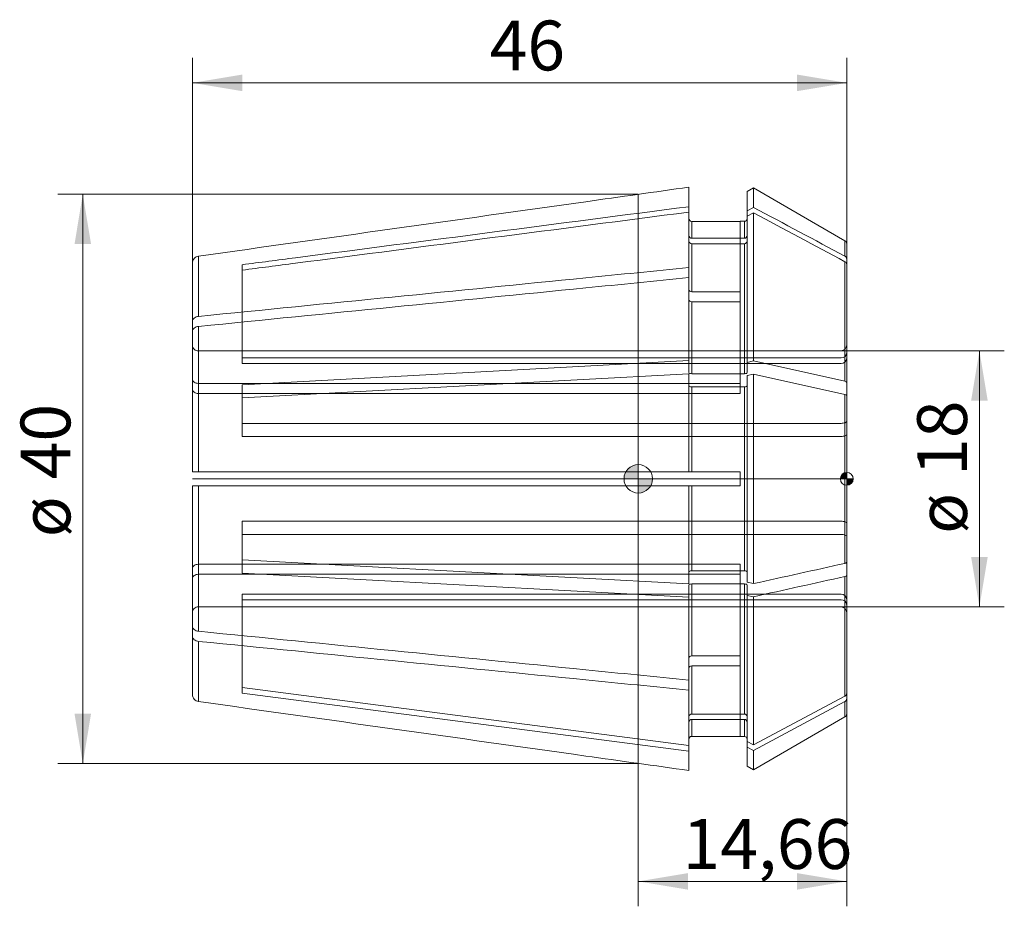
# Model space of a CAD drawing. Units: millimetres. Extents: x -43.5 to 25.7, y -30 to 32.3.
import ezdxf
from ezdxf.enums import TextEntityAlignment as Align
from ezdxf.lldxf.tags import DXFTag

# ---------------------------------------------------------------- set-up
doc = ezdxf.new("R2010")
doc.units = ezdxf.units.MM
for name, color, linetype, lineweight in [('SK1', 4, 'Continuous', 18), ('SK2', 7, 'Continuous', 15), ('SK3', 1, 'HIDDEN2', 15), ('SK4', 2, 'Continuous', 13)]:
    doc.layers.add(name, color=color, linetype=linetype, lineweight=lineweight)
doc.styles.add('SEACAD_Solid_Edge_ISO', font='seiso.ttf')
tags = doc.linetypes.add('HIDDEN2', pattern=[4.7625, 3.175, -1.5875]).pattern_tags.tags
tags[6:7] = [DXFTag(74, 4), DXFTag(75, 0), DXFTag(340, '0'), DXFTag(46, 0.0), DXFTag(50, 0.0), DXFTag(44, 0.0), DXFTag(45, 0.0)]
tags[4:5] = [DXFTag(74, 4), DXFTag(75, 0), DXFTag(340, '0'), DXFTag(46, 0.0), DXFTag(50, 0.0), DXFTag(44, 0.0), DXFTag(45, 0.0)]
doc.dimstyles.new('DIN', dxfattribs={"dimtxt": 3.5, "dimasz": 3.5, "dimexe": 1.75, "dimexo": 0, "dimgap": 1.75, "dimtad": 1, "dimtxsty": 'SEACAD_Solid_Edge_ISO', "dimblk1": '_SE_FILLED', "dimblk2": '_SE_FILLED', "dimsah": 1, "dimcen": 1.75, "dimadec": 3, "dimazin": 0, "dimtfac": 1, "dimtmove": 0, "dimatfit": 3, "dimfxl": 1, "dimtolj": 1, "dimarcsym": 0})

# ---------------------------------------------------------------- blocks, each defined once
blk = doc.blocks.new('Nullpunkt')
at = {"layer": 'SK2', "linetype": 'Continuous'}
h = blk.add_hatch(color=7, dxfattribs=at)
edge = h.paths.add_edge_path()
edge.add_line((-1, 0), (0, 0))
edge.add_line((0, 0), (0, 1))
edge.add_arc((0, 0), 1, 90, 180)
h = blk.add_hatch(color=7, dxfattribs=at)
edge = h.paths.add_edge_path()
edge.add_arc((0, 0), 1, 270, 360)
edge.add_line((1, 0), (0, 0))
edge.add_line((0, 0), (0, -1))
at = {"layer": 'SK1', "linetype": 'Continuous'}
for p, q in [((0, 1), (0, -1)), ((-1, 0), (1, 0))]:
    blk.add_line(p, q, dxfattribs=at)
blk.add_point((0, 0), dxfattribs=at)
blk.add_point((0, 0), dxfattribs=at)
at = {"layer": 'SK2', "color": 7, "linetype": 'Continuous'}
blk.add_circle((0, 0), 1, dxfattribs=at)
blk = doc.blocks.new('Einfügepunkt')
at = {"layer": 'SK2', "linetype": 'Continuous'}
h = blk.add_hatch(color=7, dxfattribs=at)
edge = h.paths.add_edge_path()
edge.add_line((-0.45, 0), (0, 0))
edge.add_line((0, 0), (0, 0.45))
edge.add_arc((0, 0), 0.45, 90, 180)
h = blk.add_hatch(color=7, dxfattribs=at)
edge = h.paths.add_edge_path()
edge.add_arc((0, 0), 0.45, 270, 360)
edge.add_line((0.45, 0), (0, 0))
edge.add_line((0, 0), (0, -0.45))
at = {"layer": 'SK1', "linetype": 'Continuous'}
for p, q in [((-0.45, 0), (0.45, 0)), ((0, 0.45), (0, -0.45))]:
    blk.add_line(p, q, dxfattribs=at)
at = {"layer": 'SK2', "color": 7, "linetype": 'Continuous'}
blk.add_circle((0, 0), 0.45, dxfattribs=at)
blk.add_point((0, 0), dxfattribs=at)
blk.add_point((0, 0), dxfattribs=at)
blk = doc.blocks.new('DMBLK57')
at = {"layer": 'SK2', "linetype": 'Continuous'}
for points in [[(24.569, 5.5), (23.986, 9), (23.402, 5.5)], [(24.569, -5.5), (23.402, -5.5), (23.986, -9)]]:
    blk.add_hatch(color=136, dxfattribs=at).paths.add_polyline_path(points)
at = {"layer": 'SK2', "color": 136, "linetype": 'Continuous'}
for p, q in [((14.26, 9), (25.736, 9)), ((23.986, -9), (23.986, 9)), ((14.26, -9), (25.736, -9))]:
    blk.add_line(p, q, dxfattribs=at)
at = {"layer": 'SK2', "color": 136, "linetype": 'Continuous', "style": 'SEACAD_Solid_Edge_ISO'}
for s, p in [('18', (19.611, 0.207)), ('ø', (19.611, -3.866))]:
    blk.add_text(s, height=3.5, rotation=90, dxfattribs=at).set_placement(p, align=Align.TOP_LEFT)
blk = doc.blocks.new('_SE_FILLED')
at = {"color": 0}
blk.add_line((0, 0), (-1, 0), dxfattribs=at)
blk.add_solid([(0, 0), (-1, -0.1665), (-1, 0.1665), (0, 0)], dxfattribs=at)
blk = doc.blocks.new('DMBLK58')
at = {"layer": 'SK2', "linetype": 'Continuous'}
for points in [[(3.5, -28.867), (3.5, -27.7), (0, -28.284)], [(11.16, -28.867), (14.66, -28.284), (11.16, -27.7)]]:
    blk.add_hatch(color=136, dxfattribs=at).paths.add_polyline_path(points)
at = {"layer": 'SK2', "color": 136, "linetype": 'Continuous'}
for p, q in [((14.66, -15.059), (14.66, -30.034)), ((0, -19.993), (0, -30.034)), ((0, -28.284), (14.66, -28.284))]:
    blk.add_line(p, q, dxfattribs=at)
at = {"layer": 'SK2', "color": 136, "linetype": 'Continuous', "style": 'SEACAD_Solid_Edge_ISO'}
blk.add_text('14,66', height=3.5, dxfattribs=at).set_placement((3.114, -23.909), align=Align.TOP_LEFT)
blk = doc.blocks.new('DMBLK59')
at = {"layer": 'SK2', "linetype": 'Continuous'}
for points in [[(-39.636, 16.493), (-38.47, 16.493), (-39.053, 19.993)], [(-39.636, -16.493), (-39.053, -19.993), (-38.47, -16.493)]]:
    blk.add_hatch(color=136, dxfattribs=at).paths.add_polyline_path(points)
at = {"layer": 'SK2', "color": 136, "linetype": 'Continuous'}
for p, q in [((0, 19.993), (-40.803, 19.993)), ((-39.053, 19.993), (-39.053, -19.993)), ((0, -19.993), (-40.803, -19.993))]:
    blk.add_line(p, q, dxfattribs=at)
at = {"layer": 'SK2', "color": 136, "linetype": 'Continuous', "style": 'SEACAD_Solid_Edge_ISO'}
for s, p in [('40', (-43.428, -0.032)), ('ø', (-43.428, -4.105))]:
    blk.add_text(s, height=3.5, rotation=90, dxfattribs=at).set_placement(p, align=Align.TOP_LEFT)
blk = doc.blocks.new('DMBLK60')
at = {"layer": 'SK2', "linetype": 'Continuous'}
for points in [[(-27.84, 28.408), (-31.34, 27.825), (-27.84, 27.241)], [(11.16, 28.408), (11.16, 27.241), (14.66, 27.825)]]:
    blk.add_hatch(color=136, dxfattribs=at).paths.add_polyline_path(points)
at = {"layer": 'SK2', "color": 136, "linetype": 'Continuous'}
for p, q in [((-31.34, 15.152), (-31.34, 29.575)), ((14.66, 15.059), (14.66, 29.575)), ((-31.34, 27.825), (14.66, 27.825))]:
    blk.add_line(p, q, dxfattribs=at)
at = {"layer": 'SK2', "color": 136, "linetype": 'Continuous', "style": 'SEACAD_Solid_Edge_ISO'}
blk.add_text('46', height=3.5, dxfattribs=at).set_placement((-10.448, 32.2), align=Align.TOP_LEFT)

msp = doc.modelspace()

# ---------------------------------------------------------------- linework, layer by layer
at = {"layer": 'SK1', "linetype": 'Continuous'}
for p, q in [((3.56, 19.125), (3.56, 20.494)), ((8.099, 20.446), (7.66, 20.193)), ((7.66, 20.193), (7.66, 18.841)), ((8.099, 20.446), (8.099, 19.076)), ((14.535, 16.731), (8.099, 20.446)), ((0, 19.993), (0, -19.993)), ((3.56, 18.743), (3.56, 19.125)), ((3.56, 14.845), (3.56, 18.743)), ((7.66, 18.841), (8.099, 19.076)), ((7.66, 18.841), (7.66, 18.459)), ((7.66, 18.459), (8.099, 18.693)), ((8.099, 8.284), (8.099, 18.693)), ((3.76, 16.907), (3.76, 18.093)), ((3.76, 18.093), (7.16, 18.093)), ((7.16, 18.093), (7.16, 18.1)), ((7.46, 18.1), (7.16, 18.1)), ((7.46, 18.1), (7.46, 16.907)), ((7.66, 8.187), (7.66, 18.459)), ((7.46, 16.907), (3.76, 16.907)), ((14.535, 15.642), (14.535, 16.731)), ((7.46, 16.524), (3.76, 16.524)), ((3.76, 13.147), (3.76, 16.524)), ((7.46, 7.386), (7.46, 16.524)), ((14.66, 15.441), (14.66, 16.514)), ((-30.91, 11.418), (-30.91, 15.648)), ((14.535, 6.862), (14.535, 15.259)), ((14.66, 15.441), (14.66, 15.059)), ((-31.34, 11.068), (-31.34, 15.152)), ((-27.84, 15.047), (-27.84, 14.664)), ((3.56, 14.845), (3.56, 14.138)), ((14.66, 6.779), (14.66, 15.059)), ((3.56, 8.305), (3.56, 14.138)), ((3.76, 13.147), (7.16, 13.147)), ((7.16, 12.44), (7.16, 13.147)), ((3.76, 7.386), (3.76, 12.44)), ((3.76, 12.44), (7.16, 12.44)), ((-31.34, 10.361), (-31.34, 11.068)), ((-30.91, 0.5), (-30.91, 10.711)), ((-31.34, 0.5), (-31.34, 10.361)), ((3.56, 8.305), (-27.84, 6.615)), ((3.56, 7.462), (3.56, 8.305)), ((7.66, 8.187), (8.099, 8.284)), ((7.66, 8.187), (7.66, 7.462)), ((8.099, 8.284), (14.535, 6.862)), ((3.56, 7.381), (-27.84, 5.691)), ((3.56, 0.5), (3.56, 7.381)), ((7.46, 7.386), (3.76, 7.386)), ((7.66, 7.263), (8.099, 7.36)), ((7.66, -7.263), (7.66, 7.263)), ((8.099, 7.36), (14.535, 5.938)), ((8.099, -7.36), (8.099, 7.36)), ((-27.84, 6.615), (-27.84, 5.691)), ((7.46, 6.462), (3.76, 6.462)), ((3.76, 0.5), (3.76, 6.462)), ((7.46, -6.462), (7.46, 6.462)), ((14.66, 6.779), (14.66, 5.855)), ((14.535, -5.938), (14.535, 5.938)), ((14.66, -5.855), (14.66, 5.855)), ((-31.34, 0.5), (-30.91, 0.5)), ((-30.91, 0.5), (3.56, 0.5)), ((3.56, 0.5), (3.76, 0.5)), ((3.76, 0.5), (7.16, 0.5)), ((7.16, -0.5), (7.16, 0.5)), ((-31.34, -10.361), (-31.34, -0.5)), ((-31.34, -0.5), (-30.91, -0.5)), ((-30.91, -10.711), (-30.91, -0.5)), ((-30.91, -0.5), (3.56, -0.5)), ((3.56, -7.381), (3.56, -0.5)), ((3.56, -0.5), (3.76, -0.5)), ((3.76, -6.462), (3.76, -0.5)), ((3.76, -0.5), (7.16, -0.5)), ((-27.84, -5.691), (-27.84, -6.615)), ((3.56, -7.381), (-27.84, -5.691)), ((14.66, -6.779), (14.66, -5.855)), ((3.56, -8.305), (-27.84, -6.615)), ((7.46, -6.462), (3.76, -6.462)), ((14.535, -15.259), (14.535, -6.862)), ((14.66, -15.059), (14.66, -6.779)), ((3.56, -7.462), (3.56, -8.305)), ((3.76, -12.44), (3.76, -7.386)), ((7.46, -7.386), (3.76, -7.386)), ((7.46, -16.524), (7.46, -7.386)), ((7.66, -7.263), (8.099, -7.36)), ((7.66, -8.187), (7.66, -7.462)), ((3.56, -14.138), (3.56, -8.305)), ((7.66, -8.187), (8.099, -8.284)), ((7.66, -18.459), (7.66, -8.187)), ((8.099, -18.693), (8.099, -8.284)), ((-31.34, -10.361), (-31.34, -11.068)), ((-31.34, -15.152), (-31.34, -11.068)), ((-30.91, -15.648), (-30.91, -11.418)), ((3.76, -12.44), (7.16, -12.44)), ((7.16, -13.147), (7.16, -12.44)), ((3.76, -13.147), (7.16, -13.147)), ((3.76, -16.524), (3.76, -13.147)), ((3.56, -14.845), (3.56, -14.138)), ((-27.84, -14.664), (-27.84, -15.047)), ((3.56, -18.743), (-27.84, -14.664)), ((3.56, -19.125), (-27.84, -15.047)), ((3.56, -18.743), (3.56, -14.845)), ((14.66, -15.441), (14.66, -15.059)), ((8.099, -18.693), (14.535, -15.259)), ((8.099, -19.076), (14.535, -15.642)), ((14.535, -15.642), (14.535, -16.731)), ((14.66, -16.514), (14.66, -15.441)), ((7.46, -16.524), (3.76, -16.524)), ((3.76, -18.093), (3.76, -16.907)), ((7.46, -16.907), (3.76, -16.907)), ((7.46, -18.1), (7.46, -16.907)), ((8.099, -20.446), (14.535, -16.731)), ((3.76, -18.093), (7.16, -18.093)), ((7.16, -18.093), (7.16, -18.1)), ((7.16, -18.1), (7.46, -18.1)), ((7.66, -18.841), (7.66, -18.459)), ((7.66, -18.459), (8.099, -18.693)), ((3.56, -18.743), (3.56, -19.125)), ((3.56, -20.494), (3.56, -19.125)), ((7.66, -18.841), (8.099, -19.076)), ((7.66, -20.193), (7.66, -18.841)), ((8.099, -20.446), (8.099, -19.076)), ((7.66, -20.193), (8.099, -20.446))]:
    msp.add_line(p, q, dxfattribs=at)
for centre, radius, start, end in [((7.46, 18.3), 0.2, 270, 0), ((3.753, 17.1), 0.193, 182.34058, 272.16944), ((3.753, 16.717), 0.193, 182.34058, 272.16944), ((7.467, 17.1), 0.193, 267.83025, 357.65974), ((7.467, 16.717), 0.193, 267.83025, 357.65974), ((14.41, 16.514), 0.25, 0, 60), ((14.432, 15.438), 0.228, 0.90331, 63.07751), ((14.432, 15.055), 0.228, 0.90331, 63.07751), ((14.429, -15.053), 0.231, 297.35413, 358.66505), ((14.429, -15.436), 0.231, 297.35413, 358.66505), ((3.753, -16.717), 0.193, 87.8325, 177.65748), ((7.467, -16.717), 0.193, 2.34241, 92.16761), ((14.41, -16.514), 0.25, 300, 0), ((3.753, -17.1), 0.193, 87.8325, 177.65748), ((7.467, -17.1), 0.193, 2.34241, 92.16761), ((7.46, -18.3), 0.2, 0, 90)]:
    msp.add_arc(centre, radius, start, end, dxfattribs=at)
for points, knots in [([(-30.91, 15.648), (-21.837, 16.923), (-12.764, 18.199), (-3.692, 19.474), (-1.274, 19.814), (1.143, 20.154), (3.56, 20.494)], [0, 0, 0, 0, 0.789623, 0.789623, 0.789623, 1, 1, 1, 1]), ([(3.56, 19.125), (-5.656, 17.928), (-14.872, 16.731), (-24.088, 15.534), (-25.339, 15.372), (-26.589, 15.209), (-27.84, 15.047)], [0, 0, 0, 0, 0.880516, 0.880516, 0.880516, 1, 1, 1, 1]), ([(3.56, 18.743), (-5.656, 17.546), (-14.872, 16.348), (-24.088, 15.151), (-25.339, 14.989), (-26.589, 14.826), (-27.84, 14.664)], [0, 0, 0, 0, 0.880516, 0.880516, 0.880516, 1, 1, 1, 1]), ([(3.56, 18.293), (3.56, 18.241), (3.581, 18.189), (3.656, 18.114), (3.707, 18.093), (3.76, 18.093)], [0, 0, 0, 0, 0.5, 0.5, 1, 1, 1, 1]), ([(-31.34, 15.152), (-31.34, 15.271), (-31.295, 15.39), (-31.14, 15.57), (-31.029, 15.631), (-30.91, 15.648)], [0, 0, 0, 0, 0.5, 0.5, 1, 1, 1, 1]), ([(-30.91, 11.418), (-21.837, 12.32), (-12.764, 13.222), (-3.692, 14.124), (-1.274, 14.364), (1.143, 14.605), (3.56, 14.845)], [0, 0, 0, 0, 0.789623, 0.789623, 0.789623, 1, 1, 1, 1]), ([(-30.91, 10.711), (-21.837, 11.613), (-12.764, 12.515), (-3.692, 13.417), (-1.274, 13.657), (1.143, 13.898), (3.56, 14.138)], [0, 0, 0, 0, 0.789623, 0.789623, 0.789623, 1, 1, 1, 1]), ([(3.56, 13.289), (3.56, 13.252), (3.581, 13.215), (3.656, 13.162), (3.707, 13.147), (3.76, 13.147)], [0, 0, 0, 0, 0.5, 0.5, 1, 1, 1, 1]), ([(3.56, 12.582), (3.56, 12.545), (3.581, 12.508), (3.656, 12.455), (3.707, 12.44), (3.76, 12.44)], [0, 0, 0, 0, 0.5, 0.5, 1, 1, 1, 1]), ([(-31.34, 11.068), (-31.34, 11.152), (-31.295, 11.236), (-31.14, 11.363), (-31.029, 11.406), (-30.91, 11.418)], [0, 0, 0, 0, 0.5, 0.5, 1, 1, 1, 1]), ([(-31.34, 10.361), (-31.34, 10.445), (-31.295, 10.529), (-31.14, 10.656), (-31.029, 10.699), (-30.91, 10.711)], [0, 0, 0, 0, 0.5, 0.5, 1, 1, 1, 1]), ([(3.76, 7.386), (3.707, 7.386), (3.655, 7.394), (3.582, 7.422), (3.56, 7.442), (3.56, 7.462)], [0, 0, 0, 0, 0.5, 0.5, 1, 1, 1, 1]), ([(7.66, 7.462), (7.66, 7.442), (7.639, 7.423), (7.564, 7.394), (7.513, 7.386), (7.46, 7.386)], [0, 0, 0, 0, 0.5, 0.5, 1, 1, 1, 1]), ([(3.76, 6.462), (3.707, 6.462), (3.655, 6.47), (3.582, 6.499), (3.56, 6.519), (3.56, 6.539)], [0, 0, 0, 0, 0.5, 0.5, 1, 1, 1, 1]), ([(7.66, 6.539), (7.66, 6.519), (7.639, 6.499), (7.564, 6.47), (7.513, 6.462), (7.46, 6.462)], [0, 0, 0, 0, 0.5, 0.5, 1, 1, 1, 1]), ([(14.535, -5.938), (14.573, -5.929), (14.605, -5.917), (14.648, -5.888), (14.66, -5.872), (14.66, -5.855)], [0, 0, 0, 0, 0.5, 0.5, 1, 1, 1, 1]), ([(3.76, -6.462), (3.708, -6.462), (3.656, -6.47), (3.582, -6.498), (3.56, -6.519), (3.56, -6.539)], [0, 0, 0, 0, 0.5, 0.5, 1, 1, 1, 1]), ([(7.66, -6.539), (7.66, -6.518), (7.638, -6.498), (7.564, -6.47), (7.513, -6.462), (7.46, -6.462)], [0, 0, 0, 0, 0.5, 0.5, 1, 1, 1, 1]), ([(14.535, -6.862), (14.573, -6.853), (14.605, -6.841), (14.648, -6.812), (14.66, -6.796), (14.66, -6.779)], [0, 0, 0, 0, 0.5, 0.5, 1, 1, 1, 1]), ([(3.76, -7.386), (3.708, -7.386), (3.656, -7.394), (3.582, -7.422), (3.56, -7.442), (3.56, -7.462)], [0, 0, 0, 0, 0.5, 0.5, 1, 1, 1, 1]), ([(7.66, -7.462), (7.66, -7.442), (7.638, -7.422), (7.564, -7.394), (7.513, -7.386), (7.46, -7.386)], [0, 0, 0, 0, 0.5, 0.5, 1, 1, 1, 1]), ([(-31.34, -10.361), (-31.34, -10.445), (-31.295, -10.529), (-31.14, -10.656), (-31.029, -10.699), (-30.91, -10.711)], [0, 0, 0, 0, 0.5, 0.5, 1, 1, 1, 1]), ([(-31.34, -11.068), (-31.34, -11.152), (-31.295, -11.236), (-31.14, -11.363), (-31.029, -11.406), (-30.91, -11.418)], [0, 0, 0, 0, 0.5, 0.5, 1, 1, 1, 1]), ([(-30.91, -10.711), (-21.837, -11.613), (-12.764, -12.515), (-3.692, -13.417), (-1.274, -13.657), (1.143, -13.898), (3.56, -14.138)], [0, 0, 0, 0, 0.789623, 0.789623, 0.789623, 1, 1, 1, 1]), ([(-30.91, -11.418), (-21.837, -12.32), (-12.764, -13.222), (-3.692, -14.124), (-1.274, -14.364), (1.143, -14.605), (3.56, -14.845)], [0, 0, 0, 0, 0.789623, 0.789623, 0.789623, 1, 1, 1, 1]), ([(3.56, -12.582), (3.56, -12.545), (3.581, -12.508), (3.656, -12.455), (3.707, -12.44), (3.76, -12.44)], [0, 0, 0, 0, 0.5, 0.5, 1, 1, 1, 1]), ([(3.56, -13.289), (3.56, -13.252), (3.581, -13.215), (3.656, -13.162), (3.707, -13.147), (3.76, -13.147)], [0, 0, 0, 0, 0.5, 0.5, 1, 1, 1, 1]), ([(-31.34, -15.152), (-31.34, -15.271), (-31.295, -15.39), (-31.14, -15.57), (-31.029, -15.631), (-30.91, -15.648)], [0, 0, 0, 0, 0.5, 0.5, 1, 1, 1, 1]), ([(-30.91, -15.648), (-21.837, -16.923), (-12.764, -18.199), (-3.692, -19.474), (-1.274, -19.814), (1.143, -20.154), (3.56, -20.494)], [0, 0, 0, 0, 0.789623, 0.789623, 0.789623, 1, 1, 1, 1]), ([(3.56, -18.293), (3.56, -18.241), (3.581, -18.189), (3.656, -18.114), (3.707, -18.093), (3.76, -18.093)], [0, 0, 0, 0, 0.5, 0.5, 1, 1, 1, 1])]:
    msp.add_open_spline(points, degree=3, knots=knots, dxfattribs=at)
for points in [[(8.099, 19.076), (10.245, 17.931), (12.39, 16.786), (14.535, 15.642)], [(8.099, 18.693), (10.245, 17.548), (12.39, 16.404), (14.535, 15.259)], [(14.535, 6.862), (14.611, 6.845), (14.66, 6.812), (14.66, 6.779)], [(14.535, 5.938), (14.611, 5.921), (14.66, 5.888), (14.66, 5.855)], [(8.099, -7.36), (10.245, -6.886), (12.39, -6.412), (14.535, -5.938)], [(8.099, -8.284), (10.245, -7.81), (12.39, -7.336), (14.535, -6.862)]]:
    msp.add_open_spline(points, degree=3, dxfattribs=at)
at = {"layer": 'SK3'}
for p, q in [((7.16, 18.093), (7.16, 13.147)), ((-27.84, 14.664), (-27.84, 8.111)), ((7.16, 12.44), (7.16, 6.001)), ((14.26, 9), (7.16, 9)), ((7.16, 8.986), (-30.94, 8.986)), ((-27.84, 8.493), (14.26, 8.493)), ((-27.84, 8.111), (14.26, 8.111)), ((7.16, 6.708), (-30.94, 6.708)), ((7.16, 6.001), (-30.94, 6.001)), ((-27.84, 5.691), (-27.84, 2.977)), ((-27.84, 3.901), (14.26, 3.901)), ((-27.84, 2.977), (14.26, 2.977)), ((-30.91, 0.5), (-30.94, 0.5)), ((-30.91, -0.5), (-30.94, -0.5)), ((-27.84, -5.691), (-27.84, -2.977)), ((-27.84, -2.977), (14.26, -2.977)), ((-27.84, -3.901), (14.26, -3.901)), ((7.16, -6.001), (-30.94, -6.001)), ((7.16, -12.44), (7.16, -6.001)), ((7.16, -6.708), (-30.94, -6.708)), ((-27.84, -14.664), (-27.84, -8.111)), ((-27.84, -8.111), (14.26, -8.111)), ((7.16, -8.986), (-30.94, -8.986)), ((-27.84, -8.493), (14.26, -8.493)), ((7.16, -9), (14.26, -9)), ((7.16, -18.093), (7.16, -13.147))]:
    msp.add_line(p, q, dxfattribs=at)
for centre, radius, start, end in [((14.26, 9.4), 0.4, 270, 0), ((14.274, 8.879), 0.386, 267.8616, 357.69134), ((14.274, 8.496), 0.386, 267.8616, 357.69134), ((14.274, -8.496), 0.386, 2.30883, 92.13822), ((14.274, -8.879), 0.386, 2.30883, 92.13822), ((14.26, -9.4), 0.4, 0, 90)]:
    msp.add_arc(centre, radius, start, end, dxfattribs=at)
for points in [[(-31.34, 9.387), (-31.34, 9.282), (-31.298, 9.178), (-31.148, 9.029), (-31.046, 8.986), (-30.94, 8.986)], [(-31.34, 6.991), (-31.34, 6.917), (-31.298, 6.844), (-31.148, 6.738), (-31.046, 6.708), (-30.94, 6.708)], [(-31.34, 6.284), (-31.34, 6.21), (-31.298, 6.137), (-31.148, 6.031), (-31.046, 6.001), (-30.94, 6.001)], [(14.66, 4.054), (14.66, 4.014), (14.618, 3.974), (14.468, 3.917), (14.366, 3.901), (14.26, 3.901)], [(14.66, 3.13), (14.66, 3.09), (14.618, 3.051), (14.468, 2.993), (14.366, 2.977), (14.26, 2.977)], [(14.66, -3.13), (14.66, -3.09), (14.617, -3.05), (14.468, -2.993), (14.364, -2.977), (14.26, -2.977)], [(14.66, -4.054), (14.66, -4.014), (14.617, -3.974), (14.468, -3.917), (14.364, -3.901), (14.26, -3.901)], [(-31.34, -6.284), (-31.34, -6.21), (-31.298, -6.137), (-31.148, -6.031), (-31.046, -6.001), (-30.94, -6.001)], [(-31.34, -6.991), (-31.34, -6.917), (-31.298, -6.844), (-31.148, -6.738), (-31.046, -6.708), (-30.94, -6.708)], [(-31.34, -9.387), (-31.34, -9.282), (-31.298, -9.178), (-31.148, -9.029), (-31.046, -8.986), (-30.94, -8.986)]]:
    msp.add_open_spline(points, degree=3, knots=[0, 0, 0, 0, 0.5, 0.5, 1, 1, 1, 1], dxfattribs=at)
at = {"layer": 'SK4', "linetype": 'Continuous'}
msp.add_line((14.66, 0), (-31.34, 0), dxfattribs=at)

# ---------------------------------------------------------------- block references
at = {"layer": 'SK2', "color": 7}
for name, p in [('Nullpunkt', (0, 0)), ('Einfügepunkt', (14.66, 0))]:
    msp.add_blockref(name, p, dxfattribs=at)

# ---------------------------------------------------------------- dimensions: what is measured, and where the dimension line sits
at = {"layer": 'SK2', "color": 136, "linetype": 'Continuous'}
dim = msp.add_linear_dim(base=(14.66, 27.825), p1=(-31.34, 11.068), p2=(14.66, 15.059), text='\\A1;<>', dimstyle='DIN', override={"dimdec": 1, "dimtdec": 1}, dxfattribs=at)
dim.commit()
dim.dimension.update_dxf_attribs({"geometry": 'DMBLK60', "text_midpoint": (-8.34, 27.825), "dimtype": 160})
dim = msp.add_linear_dim(base=(-39.053, 19.993), p1=(0, 19.993), p2=(0, -19.993), angle=270, text='\\A1;ø <>', dimstyle='DIN', override={"dimdec": 1, "dimtdec": 1}, dxfattribs=at)
dim.commit()
dim.dimension.update_dxf_attribs({"geometry": 'DMBLK59', "text_midpoint": (-39.053, 0), "dimtype": 161})
dim = msp.add_linear_dim(base=(23.986, -9), p1=(14.26, -9), p2=(14.26, 9), angle=90, text='\\A1;ø <>', dimstyle='DIN', dxfattribs=at)
dim.commit()
dim.dimension.update_dxf_attribs({"geometry": 'DMBLK57', "text_midpoint": (23.986, 0), "dimtype": 161})
dim = msp.add_linear_dim(base=(14.66, -28.284), p1=(0, -19.993), p2=(14.66, -15.059), text='\\A1;<>', dimstyle='DIN', dxfattribs=at)
dim.commit()
dim.dimension.update_dxf_attribs({"geometry": 'DMBLK58', "text_midpoint": (7.33, -28.284), "dimtype": 160})

doc.saveas('drawing.dxf')
